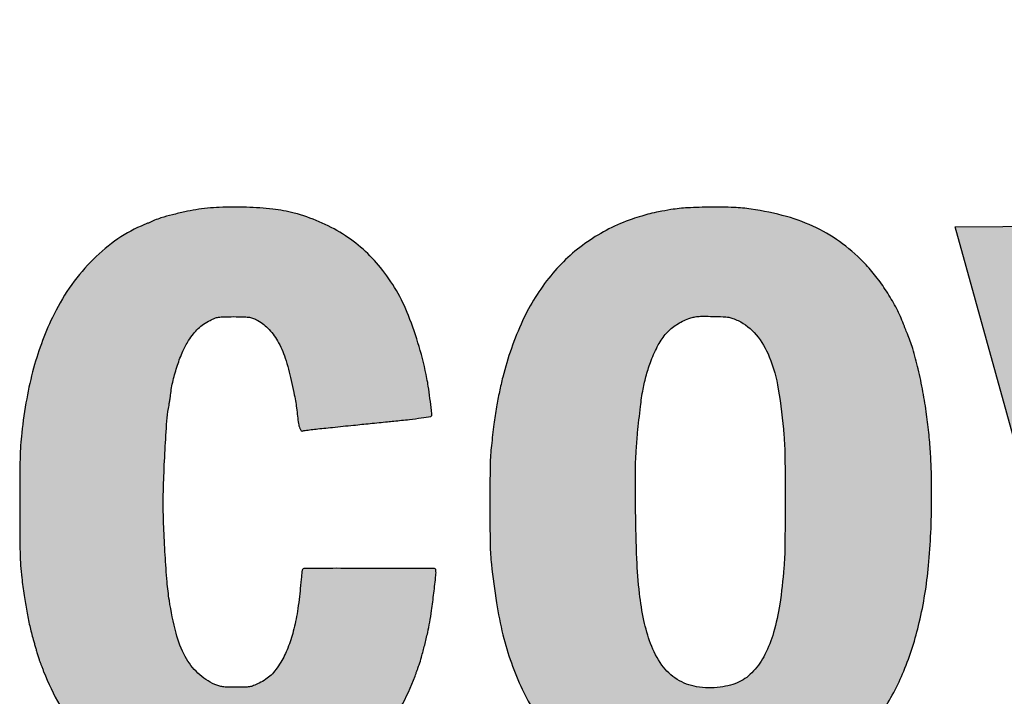
# Model space of a CAD drawing. Units: millimetres. Extents: x 1328 to 1514, y 1810 to 2334.
# Drawn here: x 1337 to 1349, y 1871 to 1879 of the extents above; entities that cross this region are included whole.
import ezdxf

# ---------------------------------------------------------------- set-up
doc = ezdxf.new("R2010")
doc.units = ezdxf.units.MM
doc.header["$LTSCALE"] = 0.49

# ---------------------------------------------------------------- blocks, each defined once
blk = doc.blocks.new('Coverd isolare secondo natura')
at = {"linetype": 'ByBlock'}
h = blk.add_hatch(color=256, dxfattribs=at)
h.set_gradient(color1=(255, 255, 255), tint=1)
h.paths.add_polyline_path([(1697.307, 2721.573, 0.00669), (1697.315, 2721.556, -0.031018), (1697.378, 2721.382, -0.012608), (1697.442, 2721.138, -0.012152), (1697.5, 2720.866, -0.012932), (1697.544, 2720.596, -0.008095), (1697.573, 2720.35, -0.010764), (1697.591, 2720.125, -0.009765), (1697.601, 2719.883, -0.00514), (1697.603, 2719.582, -0.022705), (1697.567, 2718.79, -0.034682), (1697.456, 2718.112, -0.039722), (1697.271, 2717.531, -0.050609), (1697.006, 2717.035, -0.050517), (1696.707, 2716.675, -0.055604), (1696.35, 2716.394, -0.053925), (1695.93, 2716.193, -0.043097), (1695.444, 2716.067, -0.030257), (1695.235, 2716.044, -0.011299), (1694.939, 2716.037, -0.01126), (1694.644, 2716.044, -0.031282), (1694.437, 2716.066, -0.027137), (1694.036, 2716.157, -0.043077), (1693.707, 2716.282, -0.046304), (1693.421, 2716.454, -0.038402), (1693.153, 2716.685, -0.020045), (1693.022, 2716.828, -0.024613), (1692.913, 2716.971, -0.023664), (1692.815, 2717.128, -0.016416), (1692.718, 2717.315, -0.026075), (1692.588, 2717.63, -0.024212), (1692.488, 2717.965, -0.021251), (1692.411, 2718.346, -0.012757), (1692.35, 2718.804, -0.023226), (1692.335, 2719.04, -0.003418), (1692.332, 2719.519, -0.003308), (1692.335, 2719.998, -0.025064), (1692.35, 2720.223, -0.004573), (1692.381, 2720.478, -0.008366), (1692.412, 2720.685, -0.009795), (1692.446, 2720.866, -0.010722), (1692.486, 2721.04, -0.045713), (1692.722, 2721.712, -0.064068), (1693.059, 2722.251, -0.06966), (1693.496, 2722.655, -0.068405), (1694.029, 2722.926, -0.008485), (1694.144, 2722.963, -0.015076), (1694.24, 2722.99, -0.013272), (1694.345, 2723.013, -0.005087), (1694.493, 2723.039, -0.028399), (1694.692, 2723.061, -0.011087), (1694.968, 2723.069, -0.011127), (1695.245, 2723.065, -0.027136), (1695.449, 2723.046, -0.031613), (1695.872, 2722.957, -0.045261), (1696.23, 2722.821, -0.048182), (1696.541, 2722.631, -0.043436), (1696.822, 2722.379, -0.025587), (1696.955, 2722.221, -0.021412), (1697.08, 2722.042, -0.021644), (1697.187, 2721.854, -0.028391), (1697.268, 2721.674, 0.001553), (1697.282, 2721.637, 0.00147), (1697.295, 2721.604, 0.001483)])
h.paths.add_polyline_path([(1694.129, 2720.688, -0.017136), (1694.16, 2720.897, -0.023315), (1694.2, 2721.066, -0.020161), (1694.257, 2721.238, -0.033841), (1694.342, 2721.425, -0.059194), (1694.439, 2721.564, -0.066208), (1694.558, 2721.666, -0.073043), (1694.756, 2721.757, -0.03808), (1694.881, 2721.767, -0.005839), (1694.993, 2721.765, -0.006794), (1695.149, 2721.758, -0.076287), (1695.233, 2721.741, -0.024083), (1695.294, 2721.715, -0.107703), (1695.509, 2721.546, -0.077555), (1695.666, 2721.282, -0.054191), (1695.774, 2720.897, -0.021369), (1695.841, 2720.35, -0.0175), (1695.853, 2720.093, -0.00242), (1695.855, 2719.558, -0.00243), (1695.852, 2719.023, -0.017335), (1695.841, 2718.764, -0.017247), (1695.791, 2718.329, -0.034455), (1695.717, 2717.992, -0.043893), (1695.614, 2717.73, -0.069856), (1695.479, 2717.533, -0.043257), (1695.397, 2717.457, -0.052142), (1695.307, 2717.402, -0.048943), (1695.204, 2717.364, -0.031974), (1695.08, 2717.34, -0.070784), (1694.799, 2717.345, -0.10101), (1694.567, 2717.432, -0.099097), (1694.385, 2717.604, -0.065946), (1694.25, 2717.86, -0.035657), (1694.17, 2718.136, -0.024166), (1694.118, 2718.459, -0.01799), (1694.086, 2718.872, -0.007241), (1694.071, 2719.438, -0.002058), (1694.068, 2719.776, -0.007684), (1694.07, 2719.988, -0.010353), (1694.079, 2720.167, -0.006573), (1694.095, 2720.374, -0.005437)], flags=16)
h.paths.add_polyline_path([(1705.278, 2719.137), (1706.963, 2719.141), (1708.648, 2719.145), (1708.652, 2719.692, 0.007296), (1708.649, 2720.187, 0.017573), (1708.629, 2720.553, 0.020874), (1708.585, 2720.877, 0.015423), (1708.512, 2721.23, 0.022113), (1708.437, 2721.489, 0.020426), (1708.338, 2721.746, 0.020923), (1708.222, 2721.988, 0.027313), (1708.095, 2722.198, 0.031235), (1707.995, 2722.326, 0.014933), (1707.853, 2722.478, 0.014797), (1707.704, 2722.618, 0.037429), (1707.585, 2722.709, 0.023841), (1707.376, 2722.832, 0.031422), (1707.173, 2722.922, 0.029536), (1706.951, 2722.99, 0.017701), (1706.681, 2723.046, 0.032371), (1706.496, 2723.065, 0.011818), (1706.232, 2723.069, 0.011946), (1705.966, 2723.06, 0.028435), (1705.769, 2723.038, 0.03907), (1705.319, 2722.924, 0.050024), (1704.93, 2722.747, 0.052108), (1704.596, 2722.503, 0.048438), (1704.311, 2722.191, 0.005948), (1704.222, 2722.068, 0.0157), (1704.161, 2721.978, 0.016265), (1704.108, 2721.885, 0.006808), (1704.042, 2721.758, 0.038967), (1703.842, 2721.265, 0.032793), (1703.707, 2720.719, 0.029022), (1703.633, 2720.096, 0.019068), (1703.617, 2719.375, 0.003974), (1703.626, 2718.979, 0.013531), (1703.641, 2718.722, 0.016111), (1703.668, 2718.49, 0.007645), (1703.718, 2718.193, 0.021545), (1703.797, 2717.847, 0.023379), (1703.903, 2717.519, 0.024829), (1704.031, 2717.223, 0.035059), (1704.176, 2716.976, 0.050431), (1704.464, 2716.634, 0.057664), (1704.803, 2716.374, 0.054436), (1705.209, 2716.188, 0.038089), (1705.698, 2716.065, 0.031789), (1705.903, 2716.044, 0.01072), (1706.205, 2716.037, 0.010815), (1706.508, 2716.044, 0.029453), (1706.721, 2716.066, 0.060636), (1707.388, 2716.26, 0.083307), (1707.914, 2716.597, 0.083772), (1708.298, 2717.085, 0.062054), (1708.551, 2717.725, 0.01217), (1708.581, 2717.853, 0.009963), (1708.606, 2717.991, 0.010054), (1708.625, 2718.118, 0.027001), (1708.631, 2718.209), (1708.632, 2718.273), (1707.839, 2718.273), (1707.046, 2718.273), (1707.033, 2718.193, -0.018637), (1706.968, 2717.88, -0.043398), (1706.891, 2717.654, -0.058541), (1706.795, 2717.49, -0.082335), (1706.673, 2717.374, -0.038935), (1706.575, 2717.319, -0.047244), (1706.476, 2717.283, -0.041865), (1706.363, 2717.264, -0.022397), (1706.221, 2717.259, -0.008887), (1706.097, 2717.263, -0.080058), (1706.006, 2717.282, -0.017296), (1705.937, 2717.31, -0.039423), (1705.809, 2717.382, -0.050828), (1705.706, 2717.468, -0.04675), (1705.615, 2717.578, -0.026965), (1705.527, 2717.726, -0.029786), (1705.48, 2717.83, -0.013219), (1705.43, 2717.972, -0.01295), (1705.385, 2718.126, -0.01608), (1705.351, 2718.273, -0.016267), (1705.325, 2718.429, -0.007334), (1705.301, 2718.636, -0.007287), (1705.283, 2718.842, -0.01807), (1705.278, 2718.993)])
h.paths.add_polyline_path([(1707.049, 2720.44, 0.004154), (1707.03, 2720.665, 0.003956), (1707.008, 2720.892, 0.022248), (1706.99, 2721.011, 0.038239), (1706.893, 2721.359, 0.072934), (1706.756, 2721.614, 0.091934), (1706.577, 2721.78, 0.1013), (1706.356, 2721.864, 0.078512), (1706.051, 2721.865, 0.108031), (1705.797, 2721.767, 0.102765), (1705.598, 2721.567, 0.06562), (1705.455, 2721.27, 0.019659), (1705.408, 2721.104, 0.013439), (1705.367, 2720.913, 0.012572), (1705.334, 2720.704, 0.011204), (1705.31, 2720.485, -0.000242), (1705.302, 2720.406, -0.000304), (1705.296, 2720.331, -0.000293), (1705.289, 2720.257), (1705.283, 2720.2), (1706.169, 2720.2), (1707.054, 2720.2), (1707.054, 2720.307, 0.018326)], flags=16)
h.paths.add_polyline_path([(1709.655, 2716.234), (1710.499, 2716.238), (1711.344, 2716.242), (1711.353, 2718.368, -0.000458), (1711.358, 2719.362, -0.001562), (1711.364, 2720.009, -0.00057), (1711.37, 2720.521, 0.00456), (1711.387, 2720.574, 0.001036), (1711.396, 2720.602, 0.00131), (1711.407, 2720.639, 0.001821), (1711.416, 2720.667, -0.049209), (1711.471, 2720.805, -0.034131), (1711.56, 2720.949, -0.033074), (1711.67, 2721.085, -0.036844), (1711.794, 2721.199, -0.047354), (1711.968, 2721.312, -0.057659), (1712.148, 2721.382, -0.050879), (1712.358, 2721.414, -0.027169), (1712.62, 2721.413, 0.00114), (1712.708, 2721.408, 0.001227), (1712.793, 2721.403, 0.001155), (1712.866, 2721.4, 0.005998), (1712.906, 2721.398), (1712.977, 2721.397), (1712.996, 2721.563, -0.001561), (1713.005, 2721.642, -0.00077), (1713.017, 2721.742, -0.000764), (1713.029, 2721.845, -0.001116), (1713.041, 2721.936, 0.000642), (1713.09, 2722.323, 0.001767), (1713.124, 2722.596, 0.001498), (1713.147, 2722.794, 0.02359), (1713.151, 2722.862, 0.066696), (1713.147, 2722.899, 0.297974), (1713.124, 2722.926, 0.00594), (1712.993, 2722.957, 0.032197), (1712.908, 2722.97, 0.009214), (1712.774, 2722.98, 0.00909), (1712.641, 2722.985, 0.034505), (1712.557, 2722.981, 0.066182), (1712.243, 2722.901, 0.053806), (1711.937, 2722.737, 0.050632), (1711.655, 2722.5, 0.045229), (1711.415, 2722.202), (1711.304, 2722.038), (1711.304, 2722.439, 0.002951), (1711.303, 2722.594, 0.004563), (1711.3, 2722.728, 0.00154), (1711.296, 2722.844, 0.132981), (1711.291, 2722.86, 0.24859), (1711.272, 2722.871, 0.002805), (1711.116, 2722.875, 0.005103), (1710.885, 2722.877, 0.001001), (1710.471, 2722.876), (1709.663, 2722.872), (1709.659, 2719.553)])
h.paths.add_polyline_path([(1713.597, 2721.365, -0.017336), (1713.637, 2721.497, -0.008687), (1713.697, 2721.661, -0.008631), (1713.764, 2721.826, -0.014327), (1713.827, 2721.963, -0.025765), (1713.973, 2722.225, -0.033293), (1714.136, 2722.448, -0.035255), (1714.317, 2722.637, -0.0359), (1714.523, 2722.798, -0.03952), (1714.733, 2722.916, -0.038267), (1714.962, 2723.002, -0.037153), (1715.208, 2723.053, -0.032959), (1715.469, 2723.07, -0.05219), (1715.813, 2723.034, -0.058397), (1716.129, 2722.928, -0.054433), (1716.429, 2722.743, -0.037137), (1716.726, 2722.475), (1716.871, 2722.324), (1716.871, 2723.804, -0.000669), (1716.872, 2724.373, -0.001104), (1716.874, 2724.853, -0.000072), (1716.878, 2725.3, -0.000226), (1717.135, 2725.303, -0.001934), (1717.408, 2725.306, -0.001181), (1717.73, 2725.306), (1718.568, 2725.306), (1718.568, 2720.77), (1718.568, 2716.234), (1717.747, 2716.238), (1716.927, 2716.242), (1716.922, 2716.596), (1716.918, 2716.95), (1716.836, 2716.826, -0.045945), (1716.625, 2716.567, -0.045714), (1716.371, 2716.349, -0.045825), (1716.082, 2716.182, -0.046648), (1715.769, 2716.072, -0.041835), (1715.615, 2716.046, -0.018148), (1715.408, 2716.038, -0.018202), (1715.199, 2716.044, -0.038629), (1715.039, 2716.067, -0.01705), (1714.868, 2716.112, -0.024724), (1714.72, 2716.164, -0.025833), (1714.583, 2716.228, -0.021401), (1714.445, 2716.31, -0.041003), (1714.333, 2716.396, -0.015702), (1714.193, 2716.533, -0.015897), (1714.058, 2716.682, -0.031349), (1713.963, 2716.809, -0.041), (1713.749, 2717.204, -0.033777), (1713.587, 2717.655, -0.029952), (1713.471, 2718.175, -0.020078), (1713.398, 2718.78, -0.01664), (1713.387, 2719.027, -0.003193), (1713.384, 2719.49, -0.003024), (1713.387, 2719.932, -0.01701), (1713.398, 2720.176, -0.003287), (1713.413, 2720.349, -0.00424), (1713.429, 2720.509, -0.006327), (1713.452, 2720.694, -0.002298), (1713.491, 2720.905, -0.002611), (1713.52, 2721.053, -0.002631), (1713.55, 2721.2, 0.007164), (1713.565, 2721.248, 0.002164), (1713.586, 2721.326, 0.001264)])
h.paths.add_polyline_path([(1715.128, 2719.033, -0.009011), (1715.119, 2719.565, -0.010636), (1715.132, 2720.14, -0.020656), (1715.17, 2720.597, -0.025712), (1715.237, 2720.968, -0.041501), (1715.335, 2721.273, -0.069136), (1715.477, 2721.514, -0.093106), (1715.668, 2721.679, -0.097266), (1715.899, 2721.76, -0.082292), (1716.158, 2721.754, -0.083994), (1716.363, 2721.678, -0.080669), (1716.534, 2721.538, -0.070089), (1716.67, 2721.333, -0.044427), (1716.771, 2721.064, -0.019802), (1716.797, 2720.952, -0.006882), (1716.826, 2720.788, -0.00684), (1716.853, 2720.608, -0.00819), (1716.873, 2720.437, -0.022519), (1716.891, 2720.116, -0.004007), (1716.894, 2719.513, -0.004012), (1716.886, 2718.91, -0.022444), (1716.865, 2718.588, -0.02409), (1716.791, 2718.123, -0.056209), (1716.681, 2717.789, -0.076889), (1716.527, 2717.556, -0.09898), (1716.321, 2717.404, -0.023655), (1716.23, 2717.367, -0.052483), (1716.138, 2717.355, -0.005532), (1716.015, 2717.353, -0.006403), (1715.863, 2717.357, -0.089697), (1715.78, 2717.374, -0.018361), (1715.711, 2717.404, -0.064139), (1715.58, 2717.491, -0.051357), (1715.463, 2717.615, -0.047007), (1715.365, 2717.771, -0.037456), (1715.289, 2717.955, -0.031535), (1715.21, 2718.257, -0.021412), (1715.158, 2718.608, -0.017377)], flags=16)
h = blk.add_hatch(color=256, dxfattribs=at)
h.set_gradient(color1=(255, 255, 255), tint=1)
h.paths.add_polyline_path([(1689.797, 2721.474, -0.049822), (1689.889, 2721.268, -0.027378), (1689.962, 2721, -0.002492), (1689.993, 2720.855, -0.007749), (1690.012, 2720.757, -0.009862), (1690.025, 2720.672, -0.006622), (1690.036, 2720.574, 0.014414), (1690.048, 2720.486, 0.046962), (1690.063, 2720.429, 0.102319), (1690.081, 2720.401, 0.436562), (1690.104, 2720.401, -0.001687), (1690.179, 2720.411, -0.004113), (1690.258, 2720.421, -0.002693), (1690.349, 2720.43, 0.000127), (1690.455, 2720.441, 0.000078), (1690.58, 2720.454, 0.000078), (1690.704, 2720.466, 0.000138), (1690.805, 2720.477, -0.000237), (1690.902, 2720.487, -0.00016), (1690.999, 2720.497, -0.000194), (1691.11, 2720.508, -0.0004), (1691.186, 2720.515, 0.004093), (1691.371, 2720.535, 0.008705), (1691.514, 2720.554, 0.003522), (1691.629, 2720.572, 0.367004), (1691.638, 2720.584, 0.029136), (1691.635, 2720.643, 0.002838), (1691.617, 2720.787, 0.003784), (1691.597, 2720.931, 0.012845), (1691.581, 2721.024, 0.045697), (1691.361, 2721.775, 0.075043), (1691.028, 2722.347, 0.084509), (1690.575, 2722.749, 0.075601), (1689.997, 2722.998, 0.035728), (1689.743, 2723.045, 0.01952), (1689.427, 2723.068, 0.019398), (1689.103, 2723.066, 0.029531), (1688.823, 2723.038, 0.013336), (1688.692, 2723.013, 0.008824), (1688.543, 2722.978, 0.007987), (1688.407, 2722.94, 0.037854), (1688.331, 2722.912, -0.006328), (1688.314, 2722.904, -0.001403), (1688.283, 2722.891, -0.001458), (1688.248, 2722.876, -0.001405), (1688.212, 2722.861, 0.051646), (1687.892, 2722.689, 0.045666), (1687.6, 2722.448, 0.043553), (1687.343, 2722.146, 0.038434), (1687.131, 2721.792, 0.025507), (1686.995, 2721.479, 0.023727), (1686.887, 2721.147, 0.022019), (1686.805, 2720.783, 0.016273), (1686.745, 2720.374, 0.024255), (1686.725, 2720.076, 0.004132), (1686.721, 2719.506, 0.00407), (1686.726, 2718.937, 0.025265), (1686.746, 2718.646, 0.007009), (1686.774, 2718.434, 0.009596), (1686.805, 2718.246, 0.010449), (1686.841, 2718.072, 0.011935), (1686.883, 2717.908, -0.000157), (1686.896, 2717.861, -0.000142), (1686.91, 2717.813, -0.000142), (1686.922, 2717.77, -0.000457), (1686.93, 2717.741, 0.006042), (1686.937, 2717.718, 0.005003), (1686.944, 2717.693, 0.005054), (1686.952, 2717.67, 0.013518), (1686.958, 2717.654, -0.003858), (1686.965, 2717.636, -0.000769), (1686.978, 2717.603, -0.0008), (1686.992, 2717.566, -0.000749), (1687.007, 2717.527, 0.041372), (1687.2, 2717.125, 0.046719), (1687.449, 2716.778, 0.04836), (1687.751, 2716.492, 0.050696), (1688.096, 2716.276, 0.054834), (1688.517, 2716.122, 0.040116), (1689.008, 2716.043, 0.03884), (1689.524, 2716.043, 0.042027), (1690.02, 2716.123, 0.020175), (1690.106, 2716.148, 0.010061), (1690.212, 2716.186, 0.009865), (1690.322, 2716.23, 0.012522), (1690.422, 2716.276, 0.056949), (1690.738, 2716.478, 0.045916), (1691.026, 2716.76, 0.044609), (1691.266, 2717.099, 0.046266), (1691.439, 2717.472, 0.000164), (1691.451, 2717.503, 0.000107), (1691.464, 2717.541, 0.000106), (1691.477, 2717.577, 0.000198), (1691.487, 2717.606, 0.017877), (1691.516, 2717.698, 0.00536), (1691.555, 2717.847, 0.005278), (1691.59, 2717.993, 0.010566), (1691.615, 2718.114, 0.012848), (1691.637, 2718.254, 0.004099), (1691.663, 2718.462, 0.002254), (1691.687, 2718.674, 0.049635), (1691.688, 2718.736, 0.387122), (1691.664, 2718.758, 0.000381), (1690.884, 2718.758, 0.000387), (1690.121, 2718.758, 0.387448), (1690.091, 2718.732, 0.001719), (1690.084, 2718.667, 0.002698), (1690.077, 2718.601, 0.001889), (1690.07, 2718.526, -0.01607), (1690.036, 2718.245, -0.025552), (1689.986, 2718.007, -0.029715), (1689.921, 2717.807, -0.04127), (1689.837, 2717.637, -0.023657), (1689.779, 2717.55, -0.042816), (1689.722, 2717.485, -0.045627), (1689.658, 2717.434, -0.031184), (1689.577, 2717.387, -0.018119), (1689.511, 2717.358, -0.052035), (1689.463, 2717.344, -0.038838), (1689.407, 2717.339, -0.00678), (1689.299, 2717.338, -0.00762), (1689.205, 2717.34, -0.025494), (1689.144, 2717.345, -0.036471), (1689.096, 2717.355, -0.034853), (1689.05, 2717.372, -0.083924), (1688.848, 2717.508, -0.079436), (1688.697, 2717.704, -0.060508), (1688.587, 2717.984, -0.026332), (1688.507, 2718.376, -0.016099), (1688.48, 2718.598, -0.005681), (1688.457, 2718.918, -0.005795), (1688.44, 2719.255, -0.009593), (1688.434, 2719.537, -0.009515), (1688.44, 2719.813, -0.004347), (1688.456, 2720.172, -0.003275), (1688.478, 2720.516, -0.029096), (1688.497, 2720.667, 0.004839), (1688.503, 2720.703, 0.002862), (1688.51, 2720.747, 0.002863), (1688.517, 2720.79, 0.004913), (1688.521, 2720.826, -0.027114), (1688.552, 2721, -0.022059), (1688.604, 2721.182, -0.022677), (1688.668, 2721.35, -0.041888), (1688.737, 2721.478, -0.023279), (1688.795, 2721.558, -0.037273), (1688.852, 2721.62, -0.038729), (1688.916, 2721.671, -0.027821), (1688.994, 2721.718, -0.028085), (1689.048, 2721.743, -0.054784), (1689.094, 2721.755, -0.033409), (1689.154, 2721.76, -0.005082), (1689.275, 2721.762, -0.005466), (1689.389, 2721.76, -0.027868), (1689.452, 2721.756, -0.045869), (1689.499, 2721.745, -0.036301), (1689.546, 2721.725, -0.085355), (1689.683, 2721.625, -0.061916)])
h = blk.add_hatch(color=256, dxfattribs=at)
h.set_gradient(color1=(255, 255, 255), tint=1)
h.paths.add_polyline_path([(1699.594, 2722.845), (1697.886, 2722.833), (1699.713, 2716.235), (1701.525, 2716.252), (1703.31, 2722.857), (1701.727, 2722.852), (1700.634, 2717.954)])
for points in [[(1691.266, 2717.099, 0.046266), (1691.439, 2717.472, 0.000165), (1691.451, 2717.504, 0.000106), (1691.464, 2717.541, 0.000106), (1691.477, 2717.577, 0.000199), (1691.487, 2717.606, 0.017877), (1691.516, 2717.698, 0.005194), (1691.554, 2717.842, 0.005445), (1691.59, 2717.993, 0.010565), (1691.615, 2718.114, 0.012851), (1691.637, 2718.254, 0.004099), (1691.663, 2718.462, 0.002254), (1691.687, 2718.674, 0.049635), (1691.688, 2718.736, 0.387122), (1691.664, 2718.758, 0.000377), (1690.892, 2718.758, 0.000391), (1690.121, 2718.758, 0.334171), (1690.093, 2718.736, 0.041269), (1690.09, 2718.722, 0.001465), (1690.084, 2718.667, 0.002701), (1690.077, 2718.601, 0.001887), (1690.07, 2718.526, -0.01607), (1690.036, 2718.245, -0.025552), (1689.986, 2718.007, -0.029715), (1689.921, 2717.807, -0.041297), (1689.837, 2717.637, -0.023629), (1689.779, 2717.55, -0.042824), (1689.722, 2717.485, -0.04562), (1689.658, 2717.434, -0.031184), (1689.577, 2717.387, -0.018119), (1689.511, 2717.358, -0.052035), (1689.463, 2717.344, -0.038837), (1689.407, 2717.339, -0.006783), (1689.299, 2717.338, -0.007616), (1689.205, 2717.34, -0.025494), (1689.144, 2717.345, -0.036433), (1689.096, 2717.355, -0.034891), (1689.05, 2717.372, -0.083924), (1688.848, 2717.508, -0.079435), (1688.697, 2717.704, -0.060508), (1688.587, 2717.984, -0.026332), (1688.507, 2718.376, -0.016099), (1688.48, 2718.598, -0.005681), (1688.457, 2718.918, -0.005795), (1688.44, 2719.255, -0.009634), (1688.434, 2719.538, -0.009472), (1688.44, 2719.813, -0.004344), (1688.456, 2720.172, -0.003277), (1688.478, 2720.516, -0.029096), (1688.497, 2720.667, 0.004839), (1688.503, 2720.703, 0.002862), (1688.51, 2720.747, 0.002863), (1688.517, 2720.79, 0.004912), (1688.521, 2720.826, -0.027113), (1688.552, 2721, -0.02206), (1688.604, 2721.182, -0.022677), (1688.668, 2721.35, -0.041888), (1688.737, 2721.478, -0.023278), (1688.795, 2721.558, -0.037274), (1688.852, 2721.62, -0.038727), (1688.916, 2721.671, -0.027822), (1688.994, 2721.718, -0.028085), (1689.048, 2721.743, -0.054782), (1689.094, 2721.755, -0.033411), (1689.154, 2721.76, -0.005082), (1689.275, 2721.762, -0.005466), (1689.389, 2721.76, -0.027867), (1689.452, 2721.756, -0.045863), (1689.499, 2721.745, -0.036307), (1689.546, 2721.725, -0.085354), (1689.683, 2721.625, -0.061914), (1689.797, 2721.474, -0.049823), (1689.889, 2721.268, -0.027378), (1689.962, 2721, -0.002492), (1689.993, 2720.855, -0.00775), (1690.012, 2720.757, -0.009861), (1690.025, 2720.672, -0.006622), (1690.036, 2720.574, 0.014414), (1690.048, 2720.486, 0.046963), (1690.063, 2720.429, 0.102316), (1690.081, 2720.401, 0.355312), (1690.101, 2720.398, -0.105245), (1690.111, 2720.402, -0.001522), (1690.179, 2720.411, -0.004113), (1690.258, 2720.421, -0.002693), (1690.349, 2720.43, 0.000127), (1690.455, 2720.441, 0.000078), (1690.58, 2720.454, 0.000078), (1690.704, 2720.466, 0.000138), (1690.805, 2720.477, -0.000237), (1690.902, 2720.487, -0.000176), (1691.009, 2720.498, -0.000177), (1691.11, 2720.508, -0.0004), (1691.186, 2720.515, 0.004093), (1691.371, 2720.535, 0.008705), (1691.514, 2720.554, 0.003522), (1691.629, 2720.572, 0.367005), (1691.638, 2720.584, 0.029136), (1691.635, 2720.643, 0.002835), (1691.617, 2720.787, 0.003788), (1691.597, 2720.931, 0.012844), (1691.581, 2721.024, 0.045697), (1691.361, 2721.775, 0.07504), (1691.028, 2722.347, 0.084515), (1690.575, 2722.749, 0.075599), (1689.997, 2722.998, 0.035728), (1689.743, 2723.045, 0.019528), (1689.427, 2723.068, 0.01939), (1689.103, 2723.066, 0.029531), (1688.823, 2723.038, 0.013336), (1688.692, 2723.013, 0.008824), (1688.543, 2722.978, 0.007987), (1688.407, 2722.94, 0.037853), (1688.331, 2722.912, -0.006326), (1688.314, 2722.904, -0.001403), (1688.283, 2722.891, -0.001458), (1688.248, 2722.876, -0.001405), (1688.212, 2722.861, 0.051645), (1687.892, 2722.689, 0.045667), (1687.6, 2722.448, 0.043553), (1687.343, 2722.146, 0.038434), (1687.131, 2721.792, 0.025507), (1686.995, 2721.479, 0.02373), (1686.887, 2721.147, 0.022017), (1686.805, 2720.783, 0.016273), (1686.745, 2720.374, 0.024255), (1686.725, 2720.076, 0.004132), (1686.721, 2719.506, 0.00407), (1686.726, 2718.937, 0.025265), (1686.746, 2718.646, 0.007006), (1686.774, 2718.435, 0.0096), (1686.805, 2718.246, 0.01045), (1686.841, 2718.072, 0.011934), (1686.883, 2717.908, -0.000157), (1686.896, 2717.861, -0.000142), (1686.91, 2717.813, -0.000142), (1686.922, 2717.77, -0.000457), (1686.93, 2717.741, 0.006043), (1686.937, 2717.718, 0.005003), (1686.944, 2717.693, 0.005054), (1686.952, 2717.67, 0.01352), (1686.958, 2717.654, -0.00386), (1686.965, 2717.636, -0.000761), (1686.978, 2717.604, -0.000807), (1686.992, 2717.566, -0.000749), (1687.007, 2717.527, 0.04137), (1687.2, 2717.125, 0.046721)], [(1697.006, 2717.035, 0.05061), (1697.271, 2717.531, 0.039721), (1697.456, 2718.112, 0.034682), (1697.567, 2718.79, 0.022705), (1697.603, 2719.582, 0.00514), (1697.601, 2719.883, 0.009765), (1697.591, 2720.125, 0.010764), (1697.573, 2720.35, 0.008095), (1697.544, 2720.596, 0.012932), (1697.5, 2720.866, 0.012156), (1697.442, 2721.138, 0.012603), (1697.378, 2721.382, 0.031018), (1697.315, 2721.556, -0.00669), (1697.307, 2721.573, -0.001483), (1697.295, 2721.604, -0.001541), (1697.281, 2721.639, -0.001485), (1697.268, 2721.674, 0.028393), (1697.187, 2721.854, 0.021643), (1697.08, 2722.042, 0.021411), (1696.955, 2722.221, 0.025584), (1696.822, 2722.379, 0.043439), (1696.541, 2722.631, 0.048182), (1696.23, 2722.821, 0.045261), (1695.872, 2722.957, 0.031613), (1695.449, 2723.046, 0.027136), (1695.245, 2723.065, 0.011127), (1694.968, 2723.069, 0.011087), (1694.692, 2723.061, 0.028399), (1694.493, 2723.039, 0.005087), (1694.345, 2723.013, 0.013275), (1694.24, 2722.99, 0.015072), (1694.144, 2722.963, 0.008485), (1694.029, 2722.926, 0.068416), (1693.496, 2722.655, 0.069649), (1693.059, 2722.251, 0.064069), (1692.722, 2721.712, 0.045711), (1692.486, 2721.04, 0.01072), (1692.446, 2720.866, 0.009796), (1692.412, 2720.685, 0.008368), (1692.381, 2720.478, 0.004573), (1692.35, 2720.223, 0.025064), (1692.335, 2719.998, 0.003308), (1692.332, 2719.519, 0.003418), (1692.335, 2719.04, 0.023226), (1692.35, 2718.804, 0.012757), (1692.411, 2718.346, 0.021251), (1692.488, 2717.965, 0.024215), (1692.588, 2717.63, 0.026087), (1692.718, 2717.315, 0.016401), (1692.815, 2717.128, 0.023669)]]:
    blk.add_lwpolyline(points, format="xyb")
blk.add_lwpolyline([(1697.886, 2722.833), (1699.594, 2722.845), (1700.634, 2717.954), (1701.727, 2722.852), (1703.31, 2722.857), (1701.525, 2716.252), (1699.713, 2716.235), (1697.886, 2722.833)], dxfattribs=at)
blk.add_lwpolyline([(1695.294, 2721.715, -0.107703), (1695.509, 2721.546, -0.077555), (1695.666, 2721.282, -0.054191), (1695.774, 2720.897, -0.021369), (1695.841, 2720.35, -0.0175), (1695.853, 2720.093, -0.00242), (1695.855, 2719.558, -0.00243), (1695.852, 2719.023, -0.017336), (1695.841, 2718.764, -0.017247), (1695.791, 2718.329, -0.034455), (1695.717, 2717.992, -0.043893), (1695.614, 2717.73, -0.069856), (1695.479, 2717.533, -0.043259), (1695.397, 2717.457, -0.052141), (1695.307, 2717.402, -0.048943), (1695.204, 2717.364, -0.031974), (1695.08, 2717.34, -0.070784), (1694.799, 2717.345, -0.10101), (1694.567, 2717.432, -0.099097), (1694.385, 2717.604, -0.065947), (1694.25, 2717.86, -0.035658), (1694.17, 2718.136, -0.024165), (1694.118, 2718.459, -0.01799), (1694.086, 2718.872, -0.007241), (1694.071, 2719.438, -0.002058), (1694.068, 2719.776, -0.007684), (1694.07, 2719.988, -0.010353), (1694.079, 2720.167, -0.006574), (1694.095, 2720.374, -0.005437), (1694.129, 2720.688, -0.017136), (1694.16, 2720.897, -0.02331), (1694.2, 2721.066, -0.020165), (1694.257, 2721.238, -0.033841), (1694.342, 2721.425, -0.059199), (1694.439, 2721.564, -0.066203), (1694.558, 2721.666, -0.055503), (1694.707, 2721.741, -0.034525), (1694.757, 2721.755, -0.032401), (1694.81, 2721.764, -0.021475), (1694.881, 2721.767, -0.005836), (1694.992, 2721.765, -0.005377), (1695.116, 2721.761, -0.030658), (1695.182, 2721.754, -0.046946), (1695.233, 2721.741, -0.024082)], format="xyb", close=True)
blk = doc.blocks.new('cartiglio')
blk.add_blockref('Coverd isolare secondo natura', (-349.259, -584.686))
blk = doc.blocks.new('cartiglio1')
blk.add_blockref('cartiglio', (0, 0))

msp = doc.modelspace()

# ---------------------------------------------------------------- block references
msp.add_blockref('cartiglio1', (0, -261.58))

doc.saveas('drawing.dxf')
